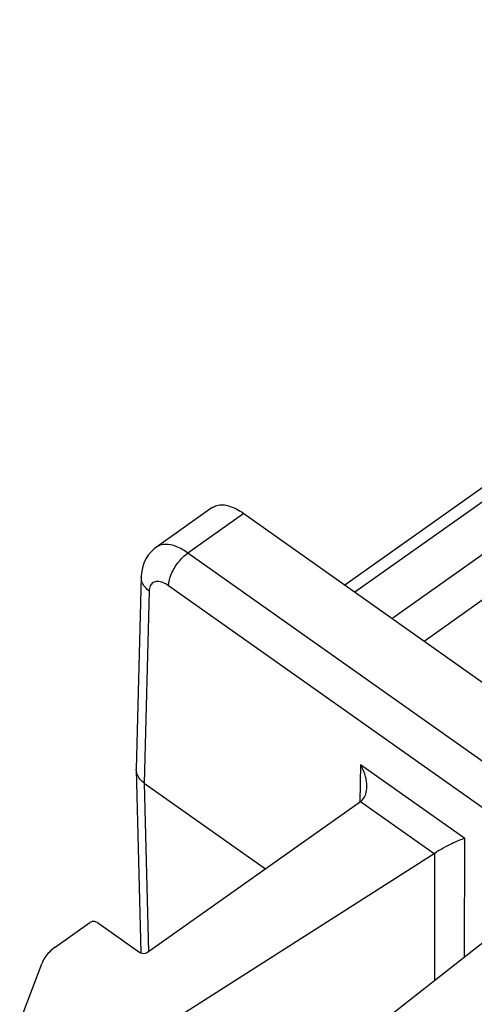
# Model space of a CAD drawing. Units: millimetres. Extents: x 0 to 210, y 0 to 297.
# Drawn here: x 165 to 173, y 265 to 283 of the extents above; entities that cross this region are included whole.
import ezdxf

# ---------------------------------------------------------------- set-up
doc = ezdxf.new("R2010")
doc.units = ezdxf.units.MM
doc.header["$LTSCALE"] = 19.36
doc.layers.add('6_FUNCOES_GEOM', color=7, linetype='CONTINUOUS')

msp = doc.modelspace()

# ---------------------------------------------------------------- linework, layer by layer
at = {"layer": '6_FUNCOES_GEOM', "color": 7, "linetype": 'Continuous'}
for p, q in [((185.9192, 283.0152), (170.8045, 272.3275)), ((186.2079, 282.9605), (170.9875, 272.198)), ((171.6694, 271.7159), (186.5622, 282.2467)), ((172.2594, 271.2987), (186.9153, 281.662)), ((168.3681, 273.7514), (167.34, 273.0245)), ((168.9454, 273.642), (167.9187, 272.916)), ((168.9454, 273.642), (180.8426, 265.2294)), ((179.8159, 264.5035), (167.9187, 272.916)), ((167.0623, 272.4761), (166.9694, 268.9499)), ((179.4623, 263.903), (167.5652, 272.3156)), ((167.2086, 272.216), (167.1158, 268.6931)), ((171.0945, 269.0269), (171.0827, 268.3467)), ((173.0071, 267.6745), (171.0945, 269.0269)), ((166.9694, 268.9366), (166.9694, 268.9497)), ((166.9694, 268.9364), (167.0568, 265.5797)), ((167.1158, 268.6931), (167.1965, 265.5936)), ((167.1158, 268.6931), (169.3478, 267.1149)), ((171.0896, 268.3465), (167.1759, 265.5791)), ((172.4435, 267.3927), (171.0921, 268.3483)), ((173.0061, 265.5046), (173.0071, 267.6745)), ((172.4435, 267.3927), (165.9857, 263.2811)), ((172.4555, 265.0722), (172.4565, 267.4012)), ((165.4819, 265.6813), (166.1152, 266.1291)), ((166.2566, 266.1291), (167.0344, 265.5791)), ((168.19, 261.7224), (174.0047, 266.2888)), ((164.8273, 264.307), (165.2321, 265.3753))]:
    msp.add_line(p, q, dxfattribs=at)
msp.add_lwpolyline([(167.341, 273.0251), (167.3025, 272.9957), (167.2436, 272.9403), (167.1919, 272.8774), (167.1479, 272.8074), (167.112, 272.73), (167.085, 272.6451), (167.0681, 272.5539), (167.0624, 272.4767)], dxfattribs=at)
msp.add_arc((172.1596, 267.8385), 0.5286, 302.48964, 304.17666, dxfattribs=at)
for points, start_tangent, end_tangent in [([(168.3694, 273.7496), (168.4498, 273.7897), (168.6777, 273.7787), (168.9454, 273.642)], (0.8138231, 0.5811128), (0.8164966, -0.5773503)), ([(167.9187, 272.916), (167.7027, 273.0348), (167.5067, 273.0745), (167.3499, 273.0311), (167.3413, 273.0253)], (-0.8165964, 0.5772091), (-0.8166394, -0.5771482)), ([(167.5652, 272.3156), (167.6135, 272.5252), (167.7428, 272.7448), (167.9187, 272.916)], (0.0086729, 0.9999624), (0.8164966, 0.5773502)), ([(167.2086, 272.216), (167.0793, 272.3772), (167.0635, 272.4761)], (-0.8096956, 0.5868501), (0.0235244, 0.9997233)), ([(167.5652, 272.3156), (167.4574, 272.3748), (167.3589, 272.3946), (167.28, 272.3725), (167.2283, 272.3111), (167.2086, 272.216)], (-0.8166895, 0.5770773), (-0.0260696, -0.9996601)), ([(171.2085, 268.6241), (171.2068, 268.6728), (171.1697, 268.8585), (171.0945, 269.0269)], (0.0066164, 0.9999781), (-0.4988545, 0.8666857)), ([(167.1158, 268.6931), (166.9864, 268.8516), (166.9706, 268.9366)], (-0.8164966, 0.5773503), (-0.0234801, 0.9997243)), ([(171.0896, 268.3465), (171.1884, 268.4909), (171.2085, 268.6241)], (0.8164966, 0.5773503), (0.0066164, 0.9999781)), ([(173.0071, 267.6745), (172.9018, 267.6366), (172.7681, 267.5773), (172.6146, 267.4977), (172.4565, 267.4012)], (-0.9565771, -0.2914796), (-0.8274107, -0.5615972)), ([(166.2566, 266.1291), (166.2118, 266.1474), (166.16, 266.1474), (166.1152, 266.1291)], (-0.8164966, 0.5773503), (-0.8164966, -0.5773503)), ([(165.4819, 265.6813), (165.3738, 265.5901), (165.2896, 265.4871), (165.2321, 265.3753)], (-0.8164966, -0.5773503), (-0.3543476, -0.9351138)), ([(167.1759, 265.5791), (167.131, 265.5608), (167.0793, 265.5608), (167.0344, 265.5791)], (-0.8164966, -0.5773503), (-0.8164966, 0.5773503))]:
    msp.add_spline(points, degree=3, dxfattribs=dict(at, start_tangent=start_tangent, end_tangent=end_tangent))

doc.saveas('drawing.dxf')
